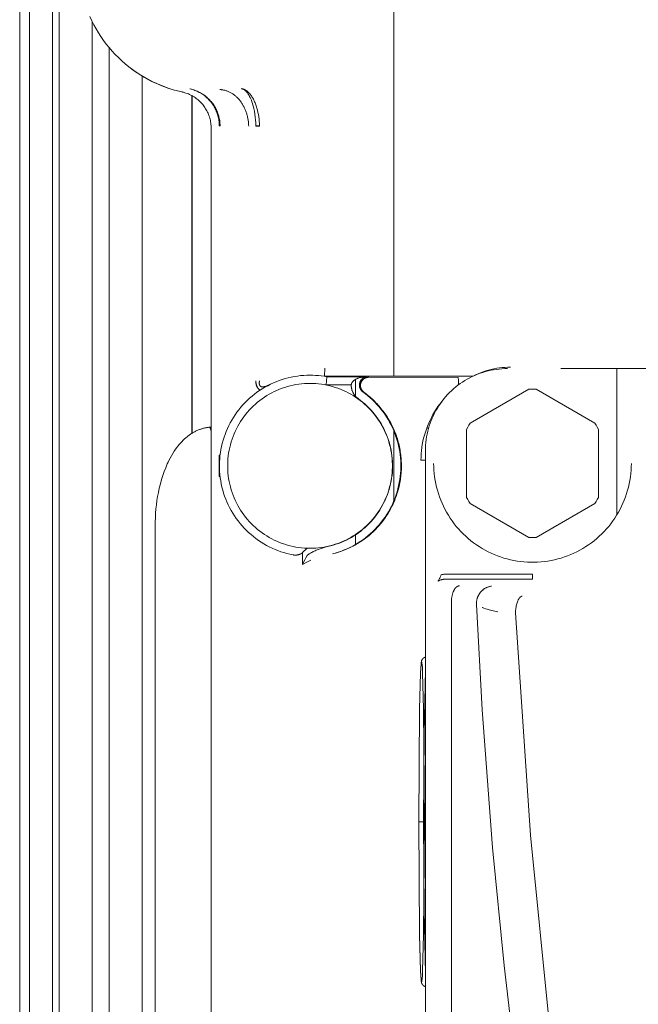
# Model space of a CAD drawing. Units: millimetres. Extents: x -1719 to 3370, y 1786 to 7486.
# Drawn here: x 1229 to 1266, y 5008 to 5068 of the extents above; entities that cross this region are included whole.
import ezdxf

# ---------------------------------------------------------------- set-up
doc = ezdxf.new("R2010")
doc.units = ezdxf.units.MM
doc.layers.add('Make2D$Visible$Curves$0', color=7, linetype='Continuous', lineweight=0, true_color=0xe6e6e6)

msp = doc.modelspace()

# ---------------------------------------------------------------- linework, layer by layer
at = {"layer": 'Make2D$Visible$Curves$0', "color": 126, "true_color": 0x008060}
for points in [[(1228.75, 4940.54), (1228.75, 5168.04)], [(1229.346, 4940.54), (1229.346, 5168.04)], [(1230.75, 4940.54), (1230.75, 5168.04)], [(1231.146, 4940.54), (1231.146, 5168.04)], [(1251.46, 5098.987), (1251.46, 5046.221)], [(1233.146, 5067.754), (1233.146, 4940.54)], [(1234.181, 4940.54), (1234.181, 5066.16)], [(1236.181, 5064.442), (1236.181, 4940.54)], [(1239.198, 5063.626), (1239.198, 5063.626)], [(1239.198, 5042.76), (1239.198, 5063.25)], [(1239.223, 5042.775), (1239.223, 5063.237)], [(1249.133, 5046.195), (1249.133, 5046.222)], [(1265, 5037.813), (1265, 5046.69)], [(1249.133, 5044.961), (1249.133, 5046.034)], [(1251.46, 5043.008), (1251.46, 5038.579)], [(1249.133, 5036.017), (1249.133, 5036.62)]]:
    msp.add_lwpolyline(points, dxfattribs=at)
at = {"layer": 'Make2D$Visible$Curves$0'}
for points in [[(1238.609, 5063.47), (1238.339, 5063.535), (1238.071, 5063.608), (1237.806, 5063.691), (1237.543, 5063.783), (1237.285, 5063.884), (1237.03, 5063.995), (1236.778, 5064.113), (1236.531, 5064.241), (1236.289, 5064.377), (1236.052, 5064.521), (1235.819, 5064.674), (1235.593, 5064.834), (1235.371, 5065.002), (1235.156, 5065.178), (1234.947, 5065.361), (1234.745, 5065.552), (1234.549, 5065.749), (1234.36, 5065.953), (1234.179, 5066.163), (1234.005, 5066.38), (1233.838, 5066.602), (1233.68, 5066.83), (1233.529, 5067.064), (1233.386, 5067.302), (1233.252, 5067.546), (1233.127, 5067.794), (1233.01, 5068.046)], [(1238.592, 5063.474), (1238.331, 5063.537), (1238.072, 5063.609), (1237.815, 5063.689), (1237.561, 5063.778), (1237.311, 5063.875), (1237.063, 5063.98), (1236.82, 5064.094), (1236.58, 5064.216), (1236.344, 5064.346), (1236.113, 5064.484), (1235.887, 5064.629), (1235.666, 5064.782), (1235.45, 5064.942)], [(1239.098, 5063.651), (1239.081, 5063.655)], [(1239.081, 5063.655), (1239.099, 5063.651)], [(1239.841, 5063.335), (1239.779, 5063.375), (1239.715, 5063.412), (1239.65, 5063.448), (1239.585, 5063.481), (1239.518, 5063.512), (1239.45, 5063.541), (1239.381, 5063.567), (1239.311, 5063.592), (1239.24, 5063.614), (1239.169, 5063.634), (1239.098, 5063.651)], [(1239.099, 5063.651), (1239.172, 5063.633), (1239.245, 5063.613), (1239.317, 5063.591), (1239.388, 5063.567), (1239.458, 5063.54), (1239.528, 5063.512), (1239.596, 5063.48), (1239.663, 5063.447), (1239.73, 5063.412), (1239.795, 5063.374), (1239.859, 5063.335)], [(1240.894, 5063.615), (1240.932, 5063.614), (1240.971, 5063.611), (1241.01, 5063.607), (1241.05, 5063.602), (1241.09, 5063.596), (1241.13, 5063.588), (1241.17, 5063.58), (1241.21, 5063.57), (1241.25, 5063.559), (1241.291, 5063.546), (1241.331, 5063.533), (1241.372, 5063.518), (1241.412, 5063.501), (1241.453, 5063.484), (1241.493, 5063.465), (1241.533, 5063.445), (1241.573, 5063.423), (1241.613, 5063.4), (1241.652, 5063.376), (1241.691, 5063.35), (1241.73, 5063.323), (1241.769, 5063.295), (1241.807, 5063.266), (1241.844, 5063.235), (1241.881, 5063.203), (1241.918, 5063.169), (1241.954, 5063.135), (1241.989, 5063.099), (1242.024, 5063.063), (1242.058, 5063.025), (1242.091, 5062.986), (1242.123, 5062.946), (1242.155, 5062.904), (1242.186, 5062.862), (1242.216, 5062.819), (1242.245, 5062.776), (1242.273, 5062.731), (1242.3, 5062.685), (1242.326, 5062.639), (1242.352, 5062.592), (1242.376, 5062.545), (1242.399, 5062.497), (1242.422, 5062.448), (1242.443, 5062.399), (1242.463, 5062.349), (1242.482, 5062.299), (1242.5, 5062.249), (1242.517, 5062.198), (1242.533, 5062.147), (1242.548, 5062.096), (1242.562, 5062.045), (1242.575, 5061.994), (1242.587, 5061.943), (1242.598, 5061.891), (1242.608, 5061.84), (1242.616, 5061.789), (1242.624, 5061.738), (1242.631, 5061.687), (1242.637, 5061.637), (1242.642, 5061.587), (1242.646, 5061.537), (1242.649, 5061.487), (1242.652, 5061.389)], [(1242.209, 5063.671), (1242.21, 5063.671)], [(1242.21, 5063.671), (1242.226, 5063.669), (1242.242, 5063.667), (1242.259, 5063.664), (1242.275, 5063.661), (1242.292, 5063.657), (1242.308, 5063.652), (1242.325, 5063.647), (1242.341, 5063.642), (1242.357, 5063.636), (1242.374, 5063.629), (1242.39, 5063.622), (1242.407, 5063.615), (1242.423, 5063.607), (1242.439, 5063.598), (1242.456, 5063.589), (1242.472, 5063.579), (1242.488, 5063.569), (1242.504, 5063.558), (1242.52, 5063.547), (1242.537, 5063.535), (1242.553, 5063.522), (1242.569, 5063.51), (1242.585, 5063.496), (1242.601, 5063.482), (1242.616, 5063.468), (1242.632, 5063.453), (1242.648, 5063.437), (1242.663, 5063.422), (1242.679, 5063.405), (1242.694, 5063.388), (1242.725, 5063.353)], [(1242.773, 5063.061), (1242.742, 5063.129), (1242.71, 5063.194), (1242.694, 5063.224), (1242.677, 5063.254), (1242.661, 5063.283), (1242.644, 5063.311), (1242.627, 5063.338), (1242.61, 5063.363), (1242.593, 5063.388), (1242.575, 5063.412), (1242.558, 5063.435), (1242.54, 5063.457), (1242.522, 5063.478), (1242.504, 5063.498), (1242.486, 5063.516), (1242.468, 5063.534), (1242.45, 5063.551), (1242.441, 5063.559), (1242.432, 5063.566), (1242.423, 5063.574), (1242.413, 5063.581), (1242.404, 5063.588), (1242.395, 5063.595), (1242.386, 5063.601), (1242.377, 5063.607), (1242.367, 5063.613), (1242.358, 5063.619), (1242.349, 5063.624), (1242.34, 5063.629), (1242.33, 5063.634), (1242.321, 5063.638), (1242.312, 5063.642), (1242.302, 5063.646), (1242.293, 5063.65), (1242.284, 5063.653), (1242.275, 5063.656), (1242.265, 5063.659), (1242.256, 5063.662), (1242.247, 5063.664), (1242.237, 5063.666), (1242.228, 5063.668), (1242.219, 5063.669), (1242.21, 5063.671)], [(1238.62, 5063.468), (1238.609, 5063.47)], [(1240.375, 5061.273), (1240.374, 5061.351), (1240.37, 5061.428), (1240.363, 5061.506), (1240.353, 5061.583), (1240.341, 5061.66), (1240.327, 5061.736), (1240.309, 5061.812), (1240.289, 5061.887), (1240.267, 5061.962), (1240.242, 5062.035), (1240.214, 5062.108), (1240.184, 5062.18), (1240.151, 5062.251), (1240.116, 5062.32), (1240.079, 5062.388), (1240.039, 5062.455), (1239.997, 5062.521), (1239.953, 5062.585), (1239.906, 5062.647), (1239.858, 5062.708), (1239.807, 5062.767), (1239.754, 5062.824), (1239.7, 5062.88), (1239.643, 5062.933), (1239.585, 5062.985), (1239.525, 5063.034), (1239.463, 5063.082), (1239.4, 5063.127), (1239.335, 5063.17), (1239.268, 5063.21), (1239.201, 5063.249), (1239.132, 5063.285), (1239.062, 5063.319), (1238.99, 5063.35), (1238.918, 5063.378), (1238.845, 5063.405), (1238.771, 5063.428), (1238.696, 5063.449), (1238.62, 5063.468)], [(1240.388, 5062.827), (1240.341, 5062.885), (1240.293, 5062.943), (1240.242, 5062.998), (1240.19, 5063.052), (1240.136, 5063.104), (1240.08, 5063.154), (1240.023, 5063.202), (1239.964, 5063.249), (1239.903, 5063.293), (1239.841, 5063.335)], [(1239.859, 5063.335), (1239.922, 5063.292), (1239.984, 5063.248), (1240.044, 5063.202), (1240.103, 5063.153), (1240.16, 5063.103), (1240.216, 5063.051), (1240.27, 5062.997), (1240.322, 5062.942), (1240.372, 5062.884), (1240.421, 5062.826)], [(1242.725, 5063.353), (1242.756, 5063.314), (1242.787, 5063.273), (1242.818, 5063.23), (1242.848, 5063.184), (1242.877, 5063.137), (1242.906, 5063.088), (1242.934, 5063.037), (1242.962, 5062.983), (1242.988, 5062.928), (1243.014, 5062.871), (1243.039, 5062.812), (1243.064, 5062.752), (1243.087, 5062.689), (1243.109, 5062.625), (1243.13, 5062.56), (1243.15, 5062.492)], [(1242.963, 5062.469), (1242.939, 5062.57), (1242.912, 5062.67), (1242.882, 5062.769), (1242.848, 5062.868), (1242.812, 5062.965), (1242.773, 5063.061)], [(1240.739, 5062.172), (1240.714, 5062.242), (1240.686, 5062.312), (1240.657, 5062.38), (1240.625, 5062.447), (1240.59, 5062.514), (1240.554, 5062.579), (1240.516, 5062.643), (1240.475, 5062.705), (1240.433, 5062.767), (1240.388, 5062.827)], [(1240.421, 5062.826), (1240.467, 5062.766), (1240.51, 5062.705), (1240.552, 5062.642), (1240.592, 5062.578), (1240.629, 5062.513), (1240.665, 5062.447), (1240.698, 5062.379), (1240.729, 5062.311), (1240.757, 5062.241), (1240.784, 5062.17)], [(1243.085, 5061.419), (1243.08, 5061.595), (1243.069, 5061.771), (1243.052, 5061.947), (1243.028, 5062.122), (1242.999, 5062.296), (1242.963, 5062.469)], [(1243.15, 5062.492), (1243.185, 5062.361), (1243.216, 5062.229), (1243.243, 5062.096), (1243.265, 5061.963), (1243.283, 5061.828), (1243.297, 5061.693), (1243.306, 5061.558), (1243.311, 5061.422)], [(1240.862, 5061.434), (1240.86, 5061.509), (1240.857, 5061.584), (1240.85, 5061.659), (1240.842, 5061.734), (1240.831, 5061.808), (1240.817, 5061.882), (1240.801, 5061.955), (1240.783, 5062.028), (1240.762, 5062.101), (1240.739, 5062.172)], [(1240.784, 5062.17), (1240.808, 5062.099), (1240.829, 5062.027), (1240.848, 5061.954), (1240.865, 5061.881), (1240.879, 5061.807), (1240.891, 5061.732), (1240.9, 5061.657), (1240.907, 5061.582), (1240.911, 5061.507), (1240.912, 5061.432)], [(1240.375, 5061.273), (1240.375, 4929.287)], [(1240.862, 5061.422), (1240.862, 5061.434)], [(1240.862, 5061.422), (1240.865, 5061.424), (1240.892, 5061.424), (1240.898, 5061.424), (1240.913, 5061.422)], [(1240.912, 5061.432), (1240.913, 5061.422)], [(1243.311, 5061.422), (1243.085, 5061.419)], [(1243.085, 5061.389), (1243.085, 5061.419)], [(1243.311, 5061.389), (1243.085, 5061.389)], [(1243.311, 5061.422), (1243.311, 5061.389)], [(1258.543, 5046.776), (1258.375, 5046.773), (1258.207, 5046.765), (1258.039, 5046.75), (1257.872, 5046.731), (1257.706, 5046.705), (1257.54, 5046.674), (1257.376, 5046.638), (1257.213, 5046.596), (1257.051, 5046.548), (1256.891, 5046.495), (1256.733, 5046.437), (1256.577, 5046.373), (1256.424, 5046.305), (1256.273, 5046.231)], [(1245.347, 5035.387), (1245.159, 5035.426), (1244.974, 5035.472), (1244.79, 5035.524), (1244.608, 5035.582), (1244.428, 5035.646), (1244.251, 5035.717), (1244.076, 5035.794), (1243.903, 5035.877), (1243.734, 5035.966), (1243.568, 5036.06), (1243.406, 5036.161), (1243.247, 5036.267), (1243.091, 5036.378), (1242.94, 5036.495), (1242.793, 5036.617), (1242.65, 5036.744), (1242.512, 5036.876), (1242.378, 5037.012), (1242.249, 5037.153), (1242.125, 5037.299), (1242.007, 5037.449), (1241.893, 5037.602), (1241.785, 5037.76), (1241.683, 5037.921), (1241.586, 5038.086), (1241.495, 5038.254), (1241.41, 5038.425), (1241.33, 5038.599), (1241.257, 5038.776), (1241.19, 5038.955), (1241.13, 5039.136), (1241.075, 5039.319), (1241.028, 5039.504), (1240.986, 5039.691), (1240.951, 5039.879), (1240.923, 5040.068), (1240.901, 5040.257), (1240.886, 5040.448), (1240.877, 5040.639), (1240.875, 5040.83), (1240.88, 5041.021), (1240.891, 5041.212), (1240.909, 5041.402), (1240.934, 5041.591), (1240.965, 5041.78), (1241.002, 5041.967), (1241.047, 5042.153), (1241.097, 5042.338), (1241.154, 5042.52), (1241.217, 5042.7), (1241.287, 5042.878), (1241.362, 5043.054), (1241.444, 5043.227), (1241.532, 5043.396), (1241.625, 5043.563), (1241.724, 5043.726), (1241.829, 5043.886), (1241.939, 5044.042), (1242.055, 5044.194), (1242.176, 5044.342), (1242.302, 5044.486), (1242.433, 5044.625), (1242.568, 5044.76), (1242.708, 5044.89), (1242.853, 5045.015), (1243.002, 5045.135), (1243.155, 5045.249), (1243.312, 5045.358), (1243.472, 5045.462), (1243.636, 5045.56), (1243.804, 5045.652), (1243.974, 5045.739), (1244.148, 5045.819), (1244.324, 5045.893), (1244.502, 5045.962), (1244.683, 5046.024), (1244.866, 5046.079), (1245.05, 5046.128), (1245.237, 5046.171), (1245.424, 5046.208), (1245.613, 5046.237), (1245.803, 5046.261), (1245.993, 5046.277), (1246.184, 5046.287), (1246.375, 5046.29)], [(1246.375, 5046.29), (1246.546, 5046.288), (1246.717, 5046.28), (1246.887, 5046.266), (1247.057, 5046.248), (1247.226, 5046.224), (1247.394, 5046.195)], [(1247.244, 5046.221), (1247.282, 5046.721)], [(1256.254, 5046.221), (1247.244, 5046.221)], [(1247.347, 5045.695), (1247.395, 5046.195)], [(1247.395, 5046.195), (1249.791, 5046.195)], [(1249.315, 5046.115), (1249.366, 5046.131), (1249.418, 5046.145), (1249.471, 5046.158), (1249.524, 5046.169), (1249.577, 5046.178), (1249.63, 5046.185), (1249.684, 5046.19), (1249.738, 5046.193), (1249.791, 5046.195)], [(1249.809, 5046.195), (1249.795, 5046.194), (1249.782, 5046.193), (1249.768, 5046.191), (1249.755, 5046.189), (1249.741, 5046.186), (1249.728, 5046.183), (1249.715, 5046.18), (1249.702, 5046.176), (1249.689, 5046.171), (1249.677, 5046.167), (1249.664, 5046.161), (1249.652, 5046.156), (1249.64, 5046.149), (1249.628, 5046.143), (1249.616, 5046.136), (1249.605, 5046.128)], [(1253.379, 5041.702), (1253.382, 5041.872), (1253.391, 5042.043), (1253.405, 5042.212), (1253.425, 5042.382), (1253.451, 5042.55), (1253.483, 5042.717), (1253.52, 5042.883), (1253.563, 5043.048), (1253.612, 5043.212), (1253.666, 5043.373), (1253.726, 5043.533), (1253.791, 5043.69), (1253.861, 5043.845), (1253.937, 5043.998), (1254.018, 5044.148), (1254.104, 5044.295), (1254.195, 5044.439), (1254.291, 5044.58), (1254.391, 5044.717), (1254.497, 5044.851), (1254.606, 5044.982), (1254.721, 5045.108), (1254.839, 5045.23), (1254.961, 5045.349), (1255.088, 5045.463), (1255.218, 5045.573), (1255.352, 5045.678), (1255.49, 5045.779), (1255.631, 5045.874), (1255.775, 5045.965), (1255.922, 5046.051), (1256.072, 5046.132), (1256.224, 5046.208), (1256.379, 5046.278), (1256.537, 5046.343), (1256.696, 5046.403), (1256.858, 5046.457), (1257.021, 5046.506), (1257.186, 5046.549), (1257.352, 5046.586), (1257.52, 5046.618), (1257.688, 5046.644), (1257.857, 5046.664), (1258.027, 5046.679), (1258.197, 5046.687), (1258.367, 5046.69)], [(1400.166, 5046.69), (1261.594, 5046.69)], [(1246.375, 5035.79), (1246.202, 5035.793), (1246.03, 5035.802), (1245.858, 5035.817), (1245.687, 5035.838), (1245.516, 5035.865), (1245.347, 5035.897), (1245.178, 5035.936), (1245.012, 5035.98), (1244.846, 5036.03), (1244.683, 5036.085), (1244.522, 5036.147), (1244.362, 5036.213), (1244.206, 5036.286), (1244.051, 5036.363), (1243.9, 5036.446), (1243.751, 5036.534), (1243.606, 5036.627), (1243.464, 5036.725), (1243.325, 5036.828), (1243.191, 5036.936), (1243.059, 5037.048), (1242.932, 5037.164), (1242.809, 5037.285), (1242.69, 5037.411), (1242.576, 5037.54), (1242.466, 5037.673), (1242.361, 5037.81), (1242.26, 5037.95), (1242.164, 5038.094), (1242.074, 5038.241), (1241.988, 5038.391), (1241.908, 5038.544), (1241.833, 5038.699), (1241.764, 5038.857), (1241.7, 5039.017), (1241.642, 5039.18), (1241.589, 5039.344), (1241.542, 5039.51), (1241.5, 5039.678), (1241.465, 5039.847), (1241.435, 5040.017), (1241.411, 5040.188), (1241.394, 5040.359), (1241.382, 5040.532), (1241.376, 5040.704), (1241.376, 5040.877), (1241.382, 5041.049), (1241.394, 5041.221), (1241.411, 5041.393), (1241.435, 5041.564), (1241.465, 5041.734), (1241.5, 5041.903), (1241.542, 5042.071), (1241.589, 5042.237), (1241.642, 5042.401), (1241.7, 5042.563), (1241.764, 5042.724), (1241.833, 5042.882), (1241.908, 5043.037), (1241.988, 5043.19), (1242.074, 5043.34), (1242.164, 5043.487), (1242.26, 5043.631), (1242.361, 5043.771), (1242.466, 5043.908), (1242.576, 5044.041), (1242.69, 5044.17), (1242.809, 5044.295), (1242.932, 5044.416), (1243.059, 5044.533), (1243.191, 5044.645), (1243.325, 5044.753), (1243.464, 5044.856), (1243.606, 5044.954), (1243.751, 5045.047), (1243.9, 5045.135), (1244.051, 5045.218), (1244.206, 5045.295), (1244.362, 5045.367), (1244.522, 5045.434), (1244.683, 5045.495), (1244.846, 5045.551), (1245.012, 5045.601), (1245.178, 5045.645), (1245.347, 5045.683), (1245.516, 5045.716), (1245.687, 5045.743), (1245.858, 5045.764), (1246.03, 5045.778), (1246.202, 5045.787), (1246.375, 5045.79)], [(1243.104, 5045.745), (1243.099, 5045.778), (1243.094, 5045.81), (1243.09, 5045.844), (1243.087, 5045.877), (1243.086, 5045.91), (1243.085, 5045.943)], [(1243.085, 5045.943), (1243.086, 5045.92), (1243.087, 5045.897), (1243.088, 5045.873), (1243.09, 5045.85), (1243.093, 5045.828), (1243.096, 5045.805), (1243.1, 5045.783), (1243.104, 5045.761), (1243.109, 5045.739), (1243.115, 5045.718), (1243.121, 5045.697), (1243.127, 5045.676), (1243.134, 5045.656), (1243.141, 5045.636), (1243.149, 5045.617), (1243.157, 5045.598), (1243.166, 5045.579), (1243.175, 5045.562), (1243.185, 5045.545), (1243.19, 5045.536), (1243.195, 5045.528), (1243.201, 5045.52), (1243.206, 5045.512), (1243.212, 5045.504), (1243.217, 5045.497), (1243.223, 5045.489), (1243.229, 5045.482), (1243.234, 5045.475), (1243.241, 5045.468), (1243.247, 5045.462), (1243.253, 5045.455), (1243.259, 5045.449), (1243.266, 5045.443), (1243.272, 5045.437), (1243.279, 5045.431), (1243.285, 5045.426), (1243.292, 5045.421), (1243.299, 5045.416), (1243.306, 5045.411), (1243.313, 5045.406), (1243.32, 5045.402), (1243.328, 5045.398), (1243.335, 5045.394), (1243.343, 5045.39), (1243.351, 5045.386)], [(1243.169, 5045.56), (1243.159, 5045.58), (1243.15, 5045.6), (1243.142, 5045.62), (1243.134, 5045.64), (1243.127, 5045.661), (1243.12, 5045.681), (1243.114, 5045.702), (1243.109, 5045.723), (1243.104, 5045.745)], [(1243.311, 5045.949), (1243.306, 5045.929), (1243.303, 5045.908), (1243.3, 5045.887), (1243.297, 5045.866), (1243.295, 5045.846), (1243.294, 5045.825), (1243.294, 5045.804)], [(1243.294, 5045.804), (1243.294, 5045.793), (1243.294, 5045.782), (1243.295, 5045.771), (1243.296, 5045.76), (1243.298, 5045.749), (1243.3, 5045.739), (1243.302, 5045.728), (1243.305, 5045.717)], [(1243.305, 5045.717), (1243.307, 5045.71), (1243.309, 5045.702), (1243.312, 5045.694), (1243.315, 5045.687), (1243.319, 5045.679)], [(1243.319, 5045.679), (1243.321, 5045.674), (1243.324, 5045.669), (1243.327, 5045.664), (1243.33, 5045.659), (1243.333, 5045.655), (1243.336, 5045.65), (1243.34, 5045.645), (1243.344, 5045.641), (1243.347, 5045.637), (1243.351, 5045.632), (1243.355, 5045.628), (1243.36, 5045.625)], [(1243.36, 5045.625), (1243.382, 5045.608)], [(1243.382, 5045.608), (1243.388, 5045.605), (1243.393, 5045.602), (1243.399, 5045.599), (1243.404, 5045.597), (1243.41, 5045.595), (1243.416, 5045.592), (1243.422, 5045.591), (1243.428, 5045.589), (1243.434, 5045.587), (1243.44, 5045.586), (1243.446, 5045.585)], [(1243.446, 5045.585), (1243.452, 5045.584)], [(1243.452, 5045.584), (1243.458, 5045.583), (1243.463, 5045.582), (1243.469, 5045.581), (1243.475, 5045.581), (1243.481, 5045.58), (1243.487, 5045.58), (1243.498, 5045.58), (1243.511, 5045.58), (1243.523, 5045.58), (1243.535, 5045.581), (1243.548, 5045.582), (1243.56, 5045.584), (1243.573, 5045.586), (1243.586, 5045.588), (1243.6, 5045.591), (1243.613, 5045.593), (1243.626, 5045.597), (1243.653, 5045.604), (1243.681, 5045.612), (1243.708, 5045.621), (1243.736, 5045.631), (1243.765, 5045.642), (1243.793, 5045.654), (1243.821, 5045.666), (1243.878, 5045.692)], [(1243.452, 5045.584), (1243.469, 5045.581)], [(1243.469, 5045.581), (1243.485, 5045.581), (1243.501, 5045.581), (1243.516, 5045.581), (1243.532, 5045.582), (1243.548, 5045.583), (1243.564, 5045.585), (1243.58, 5045.587), (1243.595, 5045.59), (1243.611, 5045.594), (1243.626, 5045.597), (1243.641, 5045.602)], [(1243.641, 5045.602), (1243.682, 5045.614), (1243.722, 5045.627), (1243.761, 5045.642), (1243.801, 5045.657), (1243.839, 5045.674), (1243.878, 5045.692)], [(1246.375, 5045.79), (1246.548, 5045.787), (1246.72, 5045.778), (1246.892, 5045.764), (1247.063, 5045.743), (1247.234, 5045.716), (1247.403, 5045.683), (1247.572, 5045.645), (1247.738, 5045.601), (1247.904, 5045.551), (1248.067, 5045.495), (1248.228, 5045.434), (1248.388, 5045.367), (1248.544, 5045.295), (1248.699, 5045.218), (1248.85, 5045.135), (1248.999, 5045.047), (1249.144, 5044.954), (1249.286, 5044.856), (1249.425, 5044.753), (1249.559, 5044.645), (1249.691, 5044.533), (1249.818, 5044.416), (1249.941, 5044.295), (1250.06, 5044.17), (1250.174, 5044.041), (1250.284, 5043.908), (1250.389, 5043.771), (1250.49, 5043.631), (1250.586, 5043.487), (1250.676, 5043.34), (1250.762, 5043.19), (1250.842, 5043.037), (1250.917, 5042.882), (1250.986, 5042.724), (1251.05, 5042.563), (1251.108, 5042.401), (1251.161, 5042.237), (1251.208, 5042.071), (1251.25, 5041.903), (1251.285, 5041.734), (1251.315, 5041.564), (1251.339, 5041.393), (1251.356, 5041.221), (1251.368, 5041.049), (1251.374, 5040.877), (1251.374, 5040.704), (1251.368, 5040.532), (1251.356, 5040.359), (1251.339, 5040.188), (1251.315, 5040.017), (1251.285, 5039.847), (1251.25, 5039.678), (1251.208, 5039.51), (1251.161, 5039.344), (1251.108, 5039.18), (1251.05, 5039.017), (1250.986, 5038.857), (1250.917, 5038.699), (1250.842, 5038.544), (1250.762, 5038.391), (1250.676, 5038.241), (1250.586, 5038.094), (1250.49, 5037.95), (1250.389, 5037.81), (1250.284, 5037.673), (1250.174, 5037.54), (1250.06, 5037.411), (1249.941, 5037.285), (1249.818, 5037.164), (1249.691, 5037.048), (1249.559, 5036.936), (1249.425, 5036.828), (1249.286, 5036.725), (1249.144, 5036.627), (1248.999, 5036.534), (1248.85, 5036.446), (1248.699, 5036.363), (1248.544, 5036.286), (1248.388, 5036.213), (1248.228, 5036.147), (1248.067, 5036.085), (1247.904, 5036.03), (1247.738, 5035.98), (1247.572, 5035.936), (1247.403, 5035.897), (1247.234, 5035.865), (1247.063, 5035.838), (1246.892, 5035.817), (1246.72, 5035.802), (1246.548, 5035.793), (1246.375, 5035.79)], [(1248.876, 5045.695), (1247.347, 5045.695)], [(1248.876, 5045.695), (1248.877, 5045.705), (1248.878, 5045.715), (1248.879, 5045.725), (1248.881, 5045.734), (1248.883, 5045.744), (1248.885, 5045.754), (1248.887, 5045.763), (1248.89, 5045.773), (1248.894, 5045.782), (1248.897, 5045.791), (1248.901, 5045.8), (1248.905, 5045.809), (1248.909, 5045.818), (1248.914, 5045.827)], [(1249.295, 5044.865), (1249.267, 5044.886), (1249.24, 5044.908), (1249.214, 5044.93), (1249.189, 5044.954), (1249.164, 5044.978), (1249.141, 5045.003), (1249.118, 5045.029), (1249.096, 5045.055), (1249.075, 5045.083), (1249.055, 5045.111), (1249.036, 5045.14), (1249.018, 5045.169), (1249.001, 5045.199), (1248.985, 5045.229), (1248.97, 5045.26), (1248.956, 5045.292), (1248.943, 5045.324), (1248.931, 5045.356), (1248.92, 5045.389), (1248.911, 5045.422), (1248.903, 5045.456), (1248.895, 5045.489), (1248.889, 5045.523), (1248.884, 5045.557), (1248.881, 5045.592), (1248.878, 5045.626), (1248.877, 5045.661), (1248.876, 5045.695)], [(1248.914, 5045.827), (1248.923, 5045.842), (1248.933, 5045.857), (1248.943, 5045.871), (1248.954, 5045.886), (1248.965, 5045.899), (1248.977, 5045.913), (1248.989, 5045.926), (1249.001, 5045.938), (1249.014, 5045.95), (1249.028, 5045.962), (1249.041, 5045.973), (1249.055, 5045.984), (1249.07, 5045.994), (1249.085, 5046.004), (1249.1, 5046.013)], [(1249.1, 5046.013), (1249.129, 5046.031), (1249.159, 5046.047), (1249.189, 5046.063), (1249.22, 5046.077), (1249.251, 5046.091), (1249.283, 5046.103), (1249.315, 5046.115)], [(1249.419, 5045.898), (1249.411, 5045.88), (1249.405, 5045.861), (1249.399, 5045.843), (1249.394, 5045.823), (1249.389, 5045.804), (1249.385, 5045.785), (1249.382, 5045.766), (1249.379, 5045.746), (1249.377, 5045.726), (1249.376, 5045.707), (1249.375, 5045.687)], [(1249.375, 5045.687), (1249.375, 5045.67), (1249.376, 5045.652), (1249.377, 5045.635), (1249.379, 5045.618), (1249.382, 5045.601), (1249.385, 5045.584), (1249.388, 5045.567), (1249.392, 5045.55), (1249.397, 5045.534), (1249.403, 5045.517), (1249.409, 5045.501), (1249.415, 5045.485), (1249.422, 5045.469), (1249.43, 5045.454), (1249.438, 5045.438), (1249.446, 5045.423), (1249.455, 5045.409), (1249.465, 5045.394), (1249.475, 5045.38), (1249.486, 5045.367), (1249.497, 5045.353), (1249.508, 5045.34), (1249.52, 5045.328), (1249.532, 5045.316), (1249.545, 5045.304), (1249.558, 5045.293), (1249.572, 5045.282), (1249.586, 5045.272)], [(1249.545, 5046.082), (1249.533, 5046.07), (1249.521, 5046.057), (1249.509, 5046.044), (1249.498, 5046.031), (1249.487, 5046.018), (1249.477, 5046.004), (1249.467, 5045.99), (1249.458, 5045.975), (1249.449, 5045.96), (1249.441, 5045.945), (1249.433, 5045.93), (1249.425, 5045.914), (1249.419, 5045.898)], [(1249.64, 5045.26), (1249.627, 5045.27), (1249.613, 5045.281), (1249.6, 5045.293), (1249.587, 5045.305), (1249.575, 5045.317), (1249.563, 5045.33), (1249.552, 5045.343), (1249.541, 5045.357), (1249.531, 5045.37), (1249.521, 5045.385), (1249.511, 5045.399), (1249.502, 5045.414), (1249.494, 5045.43), (1249.486, 5045.445), (1249.479, 5045.461), (1249.472, 5045.477), (1249.466, 5045.493), (1249.46, 5045.51), (1249.455, 5045.526), (1249.451, 5045.543), (1249.447, 5045.56), (1249.444, 5045.577), (1249.441, 5045.594), (1249.439, 5045.612), (1249.438, 5045.629), (1249.437, 5045.647), (1249.436, 5045.664), (1249.437, 5045.681), (1249.438, 5045.699), (1249.439, 5045.716), (1249.441, 5045.733), (1249.444, 5045.75), (1249.448, 5045.768), (1249.451, 5045.785), (1249.456, 5045.801), (1249.461, 5045.818), (1249.467, 5045.834), (1249.473, 5045.851), (1249.48, 5045.867), (1249.487, 5045.882), (1249.495, 5045.898), (1249.504, 5045.913), (1249.513, 5045.928), (1249.522, 5045.943), (1249.532, 5045.957), (1249.543, 5045.971), (1249.553, 5045.984), (1249.565, 5045.997), (1249.577, 5046.01), (1249.589, 5046.023), (1249.602, 5046.034), (1249.615, 5046.046), (1249.628, 5046.057), (1249.642, 5046.067), (1249.657, 5046.077), (1249.671, 5046.087), (1249.686, 5046.096), (1249.701, 5046.104), (1249.717, 5046.112), (1249.733, 5046.119), (1249.749, 5046.126), (1249.765, 5046.133), (1249.781, 5046.138), (1249.798, 5046.143), (1249.815, 5046.148), (1249.832, 5046.152), (1249.849, 5046.155), (1249.866, 5046.158), (1249.883, 5046.16), (1249.9, 5046.162), (1249.918, 5046.163), (1249.935, 5046.163)], [(1249.605, 5046.128), (1249.579, 5046.11), (1249.545, 5046.082)], [(1249.935, 5046.163), (1255.36, 5046.152)], [(1255.36, 5046.152), (1255.36, 5046.151), (1255.36, 5046.151), (1255.36, 5046.151), (1255.36, 5046.151), (1255.361, 5046.151), (1255.361, 5046.151), (1255.361, 5046.151), (1255.361, 5046.151), (1255.361, 5046.151), (1255.361, 5046.15), (1255.362, 5046.15), (1255.362, 5046.15), (1255.362, 5046.15), (1255.362, 5046.15), (1255.362, 5046.149), (1255.362, 5046.149), (1255.363, 5046.149), (1255.363, 5046.149), (1255.363, 5046.148), (1255.363, 5046.148), (1255.363, 5046.148), (1255.364, 5046.147), (1255.364, 5046.147), (1255.364, 5046.146), (1255.365, 5046.145), (1255.365, 5046.144), (1255.365, 5046.143), (1255.366, 5046.142), (1255.366, 5046.141), (1255.367, 5046.139), (1255.368, 5046.136), (1255.368, 5046.133), (1255.37, 5046.127), (1255.371, 5046.119), (1255.373, 5046.111), (1255.374, 5046.101), (1255.377, 5046.079), (1255.38, 5046.053), (1255.382, 5046.024), (1255.387, 5045.955), (1255.39, 5045.876), (1255.393, 5045.709)], [(1243.264, 5045.44), (1243.254, 5045.45), (1243.244, 5045.459), (1243.234, 5045.469), (1243.224, 5045.48), (1243.215, 5045.49), (1243.207, 5045.501), (1243.198, 5045.513), (1243.19, 5045.524), (1243.183, 5045.536), (1243.176, 5045.548), (1243.169, 5045.56)], [(1243.35, 5045.387), (1243.34, 5045.391), (1243.33, 5045.396), (1243.32, 5045.402), (1243.31, 5045.407), (1243.3, 5045.413), (1243.291, 5045.42), (1243.282, 5045.426), (1243.273, 5045.433), (1243.264, 5045.44)], [(1249.586, 5045.272), (1249.738, 5045.159), (1249.886, 5045.04), (1250.03, 5044.917), (1250.17, 5044.789), (1250.305, 5044.656), (1250.436, 5044.518), (1250.562, 5044.377), (1250.683, 5044.23), (1250.799, 5044.08), (1250.909, 5043.926), (1251.014, 5043.768), (1251.114, 5043.607), (1251.208, 5043.442), (1251.296, 5043.274), (1251.379, 5043.104), (1251.456, 5042.93), (1251.526, 5042.754), (1251.591, 5042.576), (1251.649, 5042.395), (1251.701, 5042.213), (1251.747, 5042.029), (1251.786, 5041.843), (1251.819, 5041.656), (1251.846, 5041.469), (1251.866, 5041.28), (1251.88, 5041.091), (1251.887, 5040.901), (1251.887, 5040.712), (1251.881, 5040.522), (1251.869, 5040.333), (1251.85, 5040.144), (1251.824, 5039.956), (1251.792, 5039.769), (1251.754, 5039.583), (1251.709, 5039.399), (1251.658, 5039.216), (1251.601, 5039.036), (1251.538, 5038.857), (1251.468, 5038.68), (1251.392, 5038.507), (1251.311, 5038.335), (1251.224, 5038.167), (1251.13, 5038.002), (1251.032, 5037.84), (1250.927, 5037.681), (1250.818, 5037.527), (1250.703, 5037.376), (1250.583, 5037.229), (1250.458, 5037.086), (1250.328, 5036.948), (1250.193, 5036.814), (1250.054, 5036.685), (1249.911, 5036.561), (1249.763, 5036.442), (1249.612, 5036.328), (1249.456, 5036.219), (1249.297, 5036.116), (1249.135, 5036.018), (1248.969, 5035.926), (1248.8, 5035.84), (1248.628, 5035.759), (1248.454, 5035.685), (1248.277, 5035.616), (1248.098, 5035.554), (1247.917, 5035.498), (1247.734, 5035.448)], [(1247.734, 5035.448), (1247.907, 5035.492), (1248.079, 5035.543), (1248.252, 5035.6), (1248.423, 5035.664), (1248.594, 5035.734), (1248.763, 5035.809), (1248.931, 5035.891), (1249.096, 5035.979), (1249.26, 5036.074), (1249.421, 5036.174), (1249.579, 5036.28), (1249.735, 5036.392), (1249.811, 5036.45), (1249.886, 5036.51), (1249.961, 5036.571), (1250.035, 5036.634), (1250.108, 5036.698), (1250.179, 5036.764), (1250.25, 5036.831), (1250.319, 5036.899), (1250.388, 5036.969), (1250.455, 5037.04), (1250.521, 5037.113), (1250.586, 5037.187), (1250.649, 5037.263), (1250.712, 5037.339), (1250.772, 5037.417), (1250.832, 5037.496), (1250.89, 5037.576), (1250.947, 5037.657), (1251.003, 5037.74), (1251.057, 5037.823), (1251.109, 5037.908), (1251.16, 5037.993), (1251.21, 5038.079), (1251.258, 5038.167), (1251.305, 5038.255), (1251.35, 5038.344), (1251.394, 5038.434), (1251.436, 5038.524), (1251.476, 5038.615), (1251.515, 5038.707), (1251.552, 5038.8), (1251.587, 5038.893), (1251.621, 5038.987), (1251.653, 5039.082), (1251.683, 5039.177), (1251.712, 5039.272), (1251.738, 5039.368), (1251.763, 5039.465), (1251.786, 5039.562), (1251.808, 5039.659), (1251.827, 5039.756), (1251.845, 5039.854), (1251.861, 5039.953), (1251.875, 5040.051), (1251.887, 5040.15), (1251.897, 5040.25), (1251.906, 5040.349), (1251.913, 5040.449), (1251.918, 5040.549), (1251.921, 5040.648), (1251.923, 5040.748), (1251.922, 5040.849), (1251.92, 5040.949), (1251.916, 5041.049), (1251.911, 5041.149), (1251.903, 5041.248), (1251.894, 5041.348), (1251.883, 5041.448), (1251.871, 5041.547), (1251.856, 5041.646), (1251.84, 5041.745), (1251.822, 5041.843), (1251.802, 5041.942), (1251.78, 5042.039), (1251.757, 5042.137), (1251.732, 5042.234), (1251.705, 5042.33), (1251.677, 5042.426), (1251.647, 5042.521), (1251.615, 5042.615), (1251.581, 5042.709), (1251.545, 5042.803), (1251.508, 5042.895), (1251.469, 5042.987), (1251.429, 5043.078), (1251.387, 5043.168), (1251.343, 5043.257), (1251.298, 5043.346), (1251.251, 5043.433), (1251.202, 5043.52), (1251.153, 5043.605), (1251.101, 5043.69), (1251.048, 5043.773), (1250.994, 5043.856), (1250.938, 5043.938), (1250.881, 5044.018), (1250.823, 5044.098), (1250.763, 5044.176), (1250.702, 5044.253), (1250.639, 5044.329), (1250.575, 5044.404), (1250.51, 5044.478), (1250.444, 5044.55), (1250.377, 5044.621), (1250.308, 5044.691), (1250.238, 5044.76), (1250.167, 5044.827), (1250.095, 5044.893), (1250.022, 5044.958), (1249.948, 5045.021), (1249.872, 5045.083), (1249.796, 5045.143), (1249.719, 5045.202), (1249.64, 5045.26)], [(1256.094, 5043.373), (1259.665, 5045.435)], [(1259.665, 5045.435), (1259.772, 5045.439), (1259.879, 5045.44)], [(1259.879, 5045.44), (1259.987, 5045.439), (1260.094, 5045.435)], [(1260.094, 5045.435), (1263.665, 5043.373)], [(1247.611, 5035.932), (1247.777, 5035.977), (1247.942, 5036.029), (1248.105, 5036.085), (1248.265, 5036.148), (1248.424, 5036.215), (1248.58, 5036.289), (1248.734, 5036.367), (1248.885, 5036.451), (1249.032, 5036.54), (1249.177, 5036.634), (1249.318, 5036.733), (1249.456, 5036.836), (1249.59, 5036.945), (1249.721, 5037.057), (1249.847, 5037.175), (1249.97, 5037.296), (1250.088, 5037.422), (1250.201, 5037.552), (1250.31, 5037.685), (1250.415, 5037.822), (1250.515, 5037.963), (1250.609, 5038.107), (1250.699, 5038.255), (1250.784, 5038.405), (1250.863, 5038.558), (1250.938, 5038.714), (1251.006, 5038.872), (1251.07, 5039.032), (1251.127, 5039.195), (1251.179, 5039.359), (1251.226, 5039.525), (1251.266, 5039.693), (1251.301, 5039.862), (1251.33, 5040.032), (1251.353, 5040.203), (1251.371, 5040.374), (1251.382, 5040.546), (1251.387, 5040.719), (1251.387, 5040.891), (1251.38, 5041.064), (1251.368, 5041.236), (1251.35, 5041.407), (1251.326, 5041.578), (1251.296, 5041.748), (1251.26, 5041.916), (1251.218, 5042.084), (1251.171, 5042.25), (1251.118, 5042.414), (1251.059, 5042.576), (1250.995, 5042.736), (1250.925, 5042.894), (1250.85, 5043.049), (1250.77, 5043.202), (1250.684, 5043.351), (1250.594, 5043.498), (1250.498, 5043.642), (1250.397, 5043.782), (1250.292, 5043.918), (1250.182, 5044.051), (1250.068, 5044.18), (1249.949, 5044.305), (1249.826, 5044.426), (1249.699, 5044.543), (1249.568, 5044.655), (1249.433, 5044.763), (1249.295, 5044.865)], [(1253.108, 5041.136), (1253.112, 5041.328), (1253.122, 5041.52), (1253.139, 5041.712), (1253.162, 5041.903), (1253.192, 5042.093), (1253.228, 5042.282), (1253.271, 5042.469), (1253.32, 5042.655), (1253.375, 5042.839), (1253.436, 5043.022), (1253.504, 5043.202), (1253.578, 5043.379), (1253.658, 5043.555), (1253.743, 5043.727), (1253.835, 5043.896), (1253.932, 5044.062), (1254.035, 5044.225), (1254.143, 5044.384), (1254.256, 5044.539), (1254.375, 5044.69)], [(1255.879, 5043.001), (1255.947, 5043.128), (1256.019, 5043.252), (1256.094, 5043.373)], [(1263.665, 5043.373), (1263.74, 5043.252), (1263.812, 5043.128), (1263.879, 5043.001)], [(1238.934, 5042.573), (1238.976, 5042.606), (1239.018, 5042.638), (1239.061, 5042.669), (1239.104, 5042.699), (1239.147, 5042.729), (1239.191, 5042.757), (1239.236, 5042.784), (1239.281, 5042.811), (1239.327, 5042.836), (1239.373, 5042.861), (1239.419, 5042.885), (1239.466, 5042.908), (1239.513, 5042.929), (1239.561, 5042.95), (1239.609, 5042.97), (1239.657, 5042.989), (1239.698, 5043.004), (1239.739, 5043.018), (1239.78, 5043.031), (1239.821, 5043.044), (1239.862, 5043.056), (1239.904, 5043.067), (1239.946, 5043.078), (1239.987, 5043.087), (1240.029, 5043.096), (1240.071, 5043.104), (1240.114, 5043.111), (1240.156, 5043.118), (1240.199, 5043.123), (1240.241, 5043.128), (1240.284, 5043.132), (1240.327, 5043.135)], [(1240.271, 5043.126), (1240.28, 5043.129), (1240.29, 5043.131), (1240.299, 5043.132), (1240.308, 5043.134), (1240.318, 5043.135), (1240.327, 5043.135)], [(1240.375, 5042.924), (1240.362, 5042.963), (1240.356, 5042.98), (1240.349, 5042.997), (1240.343, 5043.013), (1240.336, 5043.028), (1240.33, 5043.042), (1240.324, 5043.055), (1240.317, 5043.068), (1240.314, 5043.073), (1240.311, 5043.079), (1240.307, 5043.084), (1240.304, 5043.089), (1240.301, 5043.094), (1240.297, 5043.099), (1240.294, 5043.103), (1240.291, 5043.107), (1240.288, 5043.111), (1240.284, 5043.114), (1240.283, 5043.116), (1240.281, 5043.118), (1240.279, 5043.119), (1240.278, 5043.121), (1240.276, 5043.122), (1240.275, 5043.124), (1240.273, 5043.125), (1240.271, 5043.126)], [(1240.283, 5043.116), (1240.307, 5043.121), (1240.331, 5043.126), (1240.355, 5043.131), (1240.379, 5043.134)], [(1240.327, 5043.135), (1240.336, 5043.136), (1240.344, 5043.136), (1240.353, 5043.136), (1240.362, 5043.136), (1240.371, 5043.135), (1240.379, 5043.134)], [(1253.574, 5043.083), (1253.459, 5043.083)], [(1255.879, 5038.878), (1255.879, 5043.001)], [(1263.879, 5043.001), (1263.879, 5038.878)], [(1238.216, 5041.8), (1238.284, 5041.896), (1238.356, 5041.989), (1238.43, 5042.08), (1238.508, 5042.169), (1238.588, 5042.255), (1238.671, 5042.339), (1238.756, 5042.42), (1238.844, 5042.498), (1238.934, 5042.573)], [(1237.813, 5041.123), (1237.885, 5041.263), (1237.962, 5041.401), (1238.042, 5041.537), (1238.127, 5041.67), (1238.216, 5041.8)], [(1240.862, 5040.149), (1240.862, 5041.432)], [(1240.862, 5041.432), (1240.913, 5041.432)], [(1253.379, 5041.702), (1253.379, 4927.678)], [(1236.975, 5037.14), (1236.978, 5037.4), (1236.988, 5037.66), (1237.003, 5037.917), (1237.024, 5038.173), (1237.052, 5038.428), (1237.085, 5038.679), (1237.124, 5038.929), (1237.17, 5039.175), (1237.227, 5039.441), (1237.29, 5039.701), (1237.361, 5039.955), (1237.438, 5040.202), (1237.522, 5040.443), (1237.613, 5040.677), (1237.66, 5040.792), (1237.71, 5040.904), (1237.761, 5041.015), (1237.813, 5041.123)], [(1253.379, 5041.136), (1253.108, 5041.136)], [(1265.879, 5040.94), (1265.876, 5040.733), (1265.865, 5040.526), (1265.847, 5040.32), (1265.822, 5040.114), (1265.79, 5039.909), (1265.751, 5039.706), (1265.705, 5039.504), (1265.652, 5039.304), (1265.592, 5039.106), (1265.525, 5038.909), (1265.452, 5038.716), (1265.372, 5038.525), (1265.285, 5038.337), (1265.192, 5038.152), (1265.093, 5037.97), (1264.987, 5037.792), (1264.875, 5037.617), (1264.758, 5037.447), (1264.634, 5037.281), (1264.505, 5037.119), (1264.371, 5036.961), (1264.231, 5036.809), (1264.085, 5036.661), (1263.935, 5036.518), (1263.78, 5036.381), (1263.62, 5036.249), (1263.456, 5036.123), (1263.288, 5036.002), (1263.115, 5035.887), (1262.939, 5035.779), (1262.759, 5035.676), (1262.576, 5035.58), (1262.389, 5035.49), (1262.199, 5035.407), (1262.007, 5035.33), (1261.812, 5035.26), (1261.615, 5035.196), (1261.416, 5035.14), (1261.215, 5035.09), (1261.012, 5035.048), (1260.808, 5035.012), (1260.603, 5034.984), (1260.397, 5034.962), (1260.19, 5034.948), (1259.983, 5034.941), (1259.776, 5034.941), (1259.569, 5034.948), (1259.362, 5034.962), (1259.156, 5034.984), (1258.951, 5035.012), (1258.747, 5035.048), (1258.544, 5035.09), (1258.343, 5035.14), (1258.144, 5035.196), (1257.947, 5035.26), (1257.752, 5035.33), (1257.559, 5035.407), (1257.37, 5035.49), (1257.183, 5035.58), (1257, 5035.676), (1256.82, 5035.779), (1256.644, 5035.887), (1256.471, 5036.002), (1256.303, 5036.123), (1256.139, 5036.249), (1255.979, 5036.381), (1255.824, 5036.518), (1255.674, 5036.661), (1255.528, 5036.809), (1255.388, 5036.961), (1255.254, 5037.119), (1255.125, 5037.281), (1255.001, 5037.447), (1254.883, 5037.617), (1254.772, 5037.792), (1254.666, 5037.97), (1254.567, 5038.152), (1254.474, 5038.337), (1254.387, 5038.525), (1254.307, 5038.716), (1254.233, 5038.909), (1254.167, 5039.106), (1254.107, 5039.304), (1254.054, 5039.504), (1254.008, 5039.706), (1253.969, 5039.909), (1253.937, 5040.114), (1253.912, 5040.32), (1253.894, 5040.526), (1253.883, 5040.733), (1253.879, 5040.94)], [(1240.862, 5040.149), (1240.913, 5040.149)], [(1256.094, 5038.507), (1256.019, 5038.628), (1255.947, 5038.752), (1255.879, 5038.878)], [(1259.665, 5036.445), (1256.094, 5038.507)], [(1263.665, 5038.507), (1260.094, 5036.445)], [(1263.879, 5038.878), (1263.812, 5038.752), (1263.74, 5038.628), (1263.665, 5038.507)], [(1236.975, 4930.471), (1236.975, 5037.14)], [(1259.879, 5036.44), (1259.772, 5036.441), (1259.665, 5036.445)], [(1260.094, 5036.445), (1259.987, 5036.441), (1259.879, 5036.44)], [(1245.922, 5035.528), (1245.911, 5035.518), (1245.9, 5035.509), (1245.889, 5035.5), (1245.877, 5035.491), (1245.865, 5035.483), (1245.853, 5035.475), (1245.841, 5035.467), (1245.829, 5035.46), (1245.816, 5035.453), (1245.803, 5035.446), (1245.79, 5035.44), (1245.777, 5035.433), (1245.763, 5035.427), (1245.749, 5035.422), (1245.735, 5035.416), (1245.721, 5035.411), (1245.706, 5035.406), (1245.692, 5035.402), (1245.676, 5035.398), (1245.661, 5035.394), (1245.646, 5035.39), (1245.63, 5035.387), (1245.614, 5035.384), (1245.598, 5035.382), (1245.582, 5035.379), (1245.566, 5035.378), (1245.551, 5035.376), (1245.535, 5035.375), (1245.519, 5035.374), (1245.503, 5035.374), (1245.488, 5035.374), (1245.472, 5035.374), (1245.456, 5035.374), (1245.44, 5035.375), (1245.424, 5035.377), (1245.409, 5035.378), (1245.393, 5035.38), (1245.378, 5035.382), (1245.362, 5035.385), (1245.347, 5035.387)], [(1245.922, 5035.528), (1246.204, 5035.793)], [(1245.922, 5034.806), (1245.922, 5035.528)], [(1246.204, 5035.35), (1246.244, 5035.382), (1246.284, 5035.413), (1246.325, 5035.442), (1246.367, 5035.47), (1246.41, 5035.497)], [(1246.41, 5035.497), (1246.462, 5035.528), (1246.515, 5035.558), (1246.569, 5035.586), (1246.624, 5035.613)], [(1246.624, 5035.613), (1246.683, 5035.64), (1246.743, 5035.666), (1246.803, 5035.69), (1246.863, 5035.713), (1246.986, 5035.756), (1247.109, 5035.796), (1247.234, 5035.833), (1247.359, 5035.867), (1247.611, 5035.932)], [(1245.922, 5034.806), (1245.987, 5034.945), (1246.055, 5035.082), (1246.128, 5035.217), (1246.204, 5035.35)], [(1246.433, 5035.076), (1246.176, 5034.945), (1245.922, 5034.806)], [(1254.335, 5034.183), (1254.323, 5034.147), (1254.31, 5034.112), (1254.296, 5034.077), (1254.282, 5034.044), (1254.267, 5034.011), (1254.252, 5033.98), (1254.235, 5033.949), (1254.218, 5033.919), (1254.165, 5033.832), (1254.16, 5033.823), (1254.157, 5033.818), (1254.156, 5033.816), (1254.155, 5033.814), (1254.154, 5033.812), (1254.154, 5033.811), (1254.154, 5033.81), (1254.153, 5033.809), (1254.153, 5033.808), (1254.153, 5033.807), (1254.153, 5033.807), (1254.153, 5033.807), (1254.152, 5033.806), (1254.152, 5033.806), (1254.152, 5033.805), (1254.152, 5033.805), (1254.152, 5033.805), (1254.152, 5033.805), (1254.152, 5033.805), (1254.152, 5033.804), (1254.152, 5033.804), (1254.152, 5033.804), (1254.152, 5033.804), (1254.152, 5033.804), (1254.152, 5033.804), (1254.152, 5033.804), (1254.152, 5033.803), (1254.152, 5033.803), (1254.152, 5033.803), (1254.152, 5033.803), (1254.152, 5033.803), (1254.152, 5033.803), (1254.152, 5033.803), (1254.152, 5033.803), (1254.152, 5033.803), (1254.152, 5033.803), (1254.152, 5033.802), (1254.152, 5033.802), (1254.152, 5033.802), (1254.152, 5033.802), (1254.153, 5033.802), (1254.153, 5033.802), (1254.153, 5033.802), (1254.153, 5033.802), (1254.153, 5033.802), (1254.153, 5033.802), (1254.153, 5033.802), (1254.153, 5033.802)], [(1254.624, 5033.916), (1254.589, 5033.916), (1254.554, 5033.914), (1254.519, 5033.911), (1254.485, 5033.907), (1254.45, 5033.902), (1254.416, 5033.895), (1254.381, 5033.888), (1254.348, 5033.879), (1254.314, 5033.869), (1254.281, 5033.858), (1254.248, 5033.845), (1254.216, 5033.832), (1254.184, 5033.818), (1254.153, 5033.802)], [(1254.335, 5034.183), (1254.376, 5034.191), (1254.417, 5034.199), (1254.458, 5034.204), (1254.499, 5034.209), (1254.541, 5034.212), (1254.582, 5034.214), (1254.624, 5034.215)], [(1254.624, 5034.215), (1259.879, 5034.215)], [(1259.879, 5033.916), (1254.624, 5033.916)], [(1259.879, 5034.215), (1259.879, 5033.916)], [(1255.448, 5033.518), (1255.436, 5033.516), (1255.425, 5033.514), (1255.415, 5033.512), (1255.404, 5033.509), (1255.394, 5033.507), (1255.384, 5033.504), (1255.374, 5033.5), (1255.364, 5033.496), (1255.354, 5033.492), (1255.344, 5033.488), (1255.335, 5033.483), (1255.325, 5033.478), (1255.316, 5033.473), (1255.306, 5033.468), (1255.297, 5033.462), (1255.288, 5033.455), (1255.282, 5033.451), (1255.275, 5033.446), (1255.269, 5033.442), (1255.263, 5033.437), (1255.257, 5033.432), (1255.251, 5033.426), (1255.245, 5033.421), (1255.24, 5033.416), (1255.228, 5033.404), (1255.217, 5033.392), (1255.206, 5033.38), (1255.195, 5033.367), (1255.184, 5033.353), (1255.174, 5033.339), (1255.163, 5033.325), (1255.153, 5033.309), (1255.143, 5033.294), (1255.134, 5033.277), (1255.124, 5033.261), (1255.115, 5033.243), (1255.107, 5033.227), (1255.098, 5033.21), (1255.09, 5033.192), (1255.083, 5033.175), (1255.068, 5033.138), (1255.053, 5033.1), (1255.04, 5033.06), (1255.028, 5033.019), (1255.016, 5032.977), (1255.006, 5032.934), (1254.996, 5032.89), (1254.987, 5032.845), (1254.979, 5032.799), (1254.972, 5032.752), (1254.967, 5032.705), (1254.962, 5032.658), (1254.958, 5032.61), (1254.955, 5032.561), (1254.953, 5032.517)], [(1257.398, 5033.486), (1257.372, 5033.484), (1257.345, 5033.48), (1257.317, 5033.476), (1257.289, 5033.471), (1257.26, 5033.464), (1257.231, 5033.457), (1257.203, 5033.448), (1257.174, 5033.439), (1257.145, 5033.428), (1257.116, 5033.416), (1257.087, 5033.404), (1257.059, 5033.39), (1257.031, 5033.375), (1257.003, 5033.359), (1256.975, 5033.342), (1256.947, 5033.324), (1256.929, 5033.312), (1256.911, 5033.298), (1256.893, 5033.285), (1256.875, 5033.27), (1256.857, 5033.256), (1256.84, 5033.241), (1256.823, 5033.225), (1256.806, 5033.209), (1256.789, 5033.192), (1256.773, 5033.175), (1256.757, 5033.158), (1256.741, 5033.14), (1256.726, 5033.121), (1256.71, 5033.102), (1256.695, 5033.083), (1256.681, 5033.063), (1256.669, 5033.046), (1256.657, 5033.029), (1256.646, 5033.011), (1256.635, 5032.993), (1256.624, 5032.975), (1256.614, 5032.957), (1256.604, 5032.938), (1256.594, 5032.919), (1256.584, 5032.9), (1256.575, 5032.881), (1256.566, 5032.861), (1256.558, 5032.841), (1256.55, 5032.821), (1256.542, 5032.8), (1256.534, 5032.78), (1256.527, 5032.759), (1256.516, 5032.721), (1256.506, 5032.685), (1256.498, 5032.649), (1256.491, 5032.615), (1256.485, 5032.583), (1256.481, 5032.551), (1256.477, 5032.521), (1256.475, 5032.492)], [(1254.953, 5032.517), (1254.953, 5032.502)], [(1254.953, 5032.502), (1254.953, 4936.441)], [(1256.474, 5032.377), (1256.473, 5032.406), (1256.473, 5032.435), (1256.474, 5032.464), (1256.475, 5032.492)], [(1258.965, 5032.546), (1258.944, 5032.482), (1258.924, 5032.418), (1258.907, 5032.353), (1258.893, 5032.288), (1258.88, 5032.222), (1258.87, 5032.156), (1258.862, 5032.09), (1258.856, 5032.023)], [(1258.989, 5032.605), (1258.965, 5032.546)], [(1259.239, 5032.882), (1259.234, 5032.881), (1259.23, 5032.88), (1259.225, 5032.878), (1259.221, 5032.876), (1259.217, 5032.875), (1259.212, 5032.873), (1259.208, 5032.871), (1259.204, 5032.869), (1259.199, 5032.867), (1259.195, 5032.865), (1259.191, 5032.862), (1259.187, 5032.86), (1259.182, 5032.857), (1259.178, 5032.855), (1259.174, 5032.852), (1259.17, 5032.849), (1259.161, 5032.843), (1259.153, 5032.837), (1259.144, 5032.83), (1259.136, 5032.823), (1259.128, 5032.816), (1259.12, 5032.808), (1259.112, 5032.8), (1259.104, 5032.791), (1259.096, 5032.782), (1259.088, 5032.773), (1259.081, 5032.763), (1259.073, 5032.753), (1259.066, 5032.743), (1259.058, 5032.732), (1259.051, 5032.721), (1259.044, 5032.71), (1259.036, 5032.698), (1259.029, 5032.686), (1259.022, 5032.673), (1259.016, 5032.66), (1259.002, 5032.633), (1258.989, 5032.605)], [(1259.258, 5032.887), (1259.239, 5032.882)], [(1256.474, 5032.377), (1256.828, 5025.979), (1257.46, 5017.64), (1258.157, 5010.483), (1258.996, 5003.351), (1260.374, 4993.678), (1262.051, 4984.046), (1263.625, 4976.441)], [(1257.766, 5031.938), (1257.487, 5031.999), (1257.239, 5032.061), (1257.127, 5032.092), (1257.022, 5032.124), (1256.926, 5032.155), (1256.837, 5032.187), (1256.823, 5032.192)], [(1258.856, 5032.023), (1258.85, 5031.936)], [(1258.85, 5031.936), (1258.85, 5031.868)], [(1258.851, 5031.868), (1259.766, 5018.392)], [(1252.978, 5019.19), (1253.027, 5026.049), (1253.085, 5028.209), (1253.1, 5028.515), (1253.116, 5028.728), (1253.124, 5028.8), (1253.128, 5028.828), (1253.13, 5028.84), (1253.132, 5028.851), (1253.134, 5028.86), (1253.135, 5028.864), (1253.135, 5028.868), (1253.136, 5028.872), (1253.137, 5028.875), (1253.138, 5028.878), (1253.139, 5028.88), (1253.14, 5028.883), (1253.141, 5028.885), (1253.142, 5028.886), (1253.143, 5028.888), (1253.144, 5028.889), (1253.145, 5028.889), (1253.146, 5028.89), (1253.147, 5028.89)], [(1253.027, 5026.054), (1253.085, 5028.222), (1253.101, 5028.53), (1253.117, 5028.756), (1253.123, 5028.812), (1253.13, 5028.862), (1253.132, 5028.88), (1253.136, 5028.9), (1253.14, 5028.921), (1253.142, 5028.93), (1253.144, 5028.94), (1253.148, 5028.956), (1253.151, 5028.966), (1253.153, 5028.971), (1253.154, 5028.976), (1253.157, 5028.982), (1253.159, 5028.988), (1253.162, 5028.995), (1253.164, 5029.001), (1253.168, 5029.009), (1253.171, 5029.016), (1253.175, 5029.024), (1253.18, 5029.032), (1253.186, 5029.042), (1253.189, 5029.048), (1253.193, 5029.053), (1253.197, 5029.059), (1253.201, 5029.065), (1253.205, 5029.071), (1253.21, 5029.077), (1253.215, 5029.083), (1253.221, 5029.09), (1253.227, 5029.096), (1253.233, 5029.102), (1253.24, 5029.109), (1253.247, 5029.115), (1253.255, 5029.122), (1253.264, 5029.128), (1253.272, 5029.134), (1253.28, 5029.14), (1253.288, 5029.145), (1253.297, 5029.15), (1253.306, 5029.155), (1253.316, 5029.16), (1253.32, 5029.162), (1253.325, 5029.164), (1253.33, 5029.167), (1253.335, 5029.169), (1253.341, 5029.171), (1253.346, 5029.173), (1253.352, 5029.175), (1253.357, 5029.176), (1253.363, 5029.178), (1253.368, 5029.18), (1253.374, 5029.181), (1253.38, 5029.182)], [(1253.147, 5028.89), (1253.148, 5028.89), (1253.149, 5028.889), (1253.15, 5028.889), (1253.151, 5028.888), (1253.152, 5028.886), (1253.153, 5028.885), (1253.153, 5028.883), (1253.154, 5028.88), (1253.155, 5028.878), (1253.156, 5028.875), (1253.157, 5028.872), (1253.158, 5028.868), (1253.159, 5028.864), (1253.16, 5028.86), (1253.162, 5028.851), (1253.164, 5028.84), (1253.166, 5028.828), (1253.17, 5028.8), (1253.178, 5028.728), (1253.193, 5028.515), (1253.209, 5028.209), (1253.267, 5026.049), (1253.316, 5019.19)], [(1253.379, 5028.415), (1253.3, 5024.579), (1253.272, 5019.19)], [(1252.978, 5019.19), (1253.027, 5026.054)], [(1253.027, 5012.326), (1252.978, 5019.19)], [(1253.147, 5009.49), (1253.146, 5009.49), (1253.145, 5009.491), (1253.144, 5009.491), (1253.143, 5009.492), (1253.142, 5009.494), (1253.141, 5009.495), (1253.14, 5009.497), (1253.139, 5009.5), (1253.138, 5009.502), (1253.137, 5009.505), (1253.136, 5009.508), (1253.135, 5009.512), (1253.135, 5009.516), (1253.134, 5009.52), (1253.132, 5009.529), (1253.13, 5009.54), (1253.128, 5009.552), (1253.124, 5009.58), (1253.116, 5009.652), (1253.1, 5009.864), (1253.085, 5010.171), (1253.027, 5012.331), (1252.978, 5019.19)], [(1253.272, 5019.19), (1252.978, 5019.19)], [(1253.316, 5019.19), (1253.267, 5012.331), (1253.209, 5010.171), (1253.193, 5009.864), (1253.178, 5009.652), (1253.17, 5009.58), (1253.166, 5009.552), (1253.164, 5009.54), (1253.162, 5009.529), (1253.16, 5009.52), (1253.159, 5009.516), (1253.158, 5009.512), (1253.157, 5009.508), (1253.156, 5009.505), (1253.155, 5009.502), (1253.154, 5009.5), (1253.153, 5009.497), (1253.153, 5009.495), (1253.152, 5009.494), (1253.151, 5009.492), (1253.15, 5009.491), (1253.149, 5009.491), (1253.148, 5009.49), (1253.147, 5009.49)], [(1253.272, 5019.19), (1253.3, 5013.801), (1253.379, 5009.965)], [(1253.316, 5019.19), (1253.38, 5019.19)], [(1259.766, 5018.392), (1260.902, 5006.812), (1262.666, 4993.178), (1263.74, 4986.299), (1265.267, 4977.69)], [(1253.38, 5009.197), (1253.374, 5009.199), (1253.368, 5009.2), (1253.363, 5009.202), (1253.357, 5009.204), (1253.352, 5009.205), (1253.346, 5009.207), (1253.341, 5009.209), (1253.335, 5009.211), (1253.33, 5009.213), (1253.325, 5009.215), (1253.32, 5009.218), (1253.316, 5009.22), (1253.306, 5009.225), (1253.297, 5009.229), (1253.288, 5009.235), (1253.28, 5009.24), (1253.272, 5009.246), (1253.264, 5009.252), (1253.255, 5009.258), (1253.247, 5009.265), (1253.24, 5009.271), (1253.233, 5009.277), (1253.227, 5009.284), (1253.221, 5009.29), (1253.215, 5009.296), (1253.21, 5009.303), (1253.205, 5009.309), (1253.201, 5009.315), (1253.197, 5009.321), (1253.193, 5009.326), (1253.189, 5009.332), (1253.186, 5009.337), (1253.18, 5009.348), (1253.175, 5009.356), (1253.171, 5009.364), (1253.168, 5009.371), (1253.164, 5009.378), (1253.162, 5009.385), (1253.159, 5009.392), (1253.157, 5009.398), (1253.154, 5009.403), (1253.153, 5009.409), (1253.151, 5009.414), (1253.148, 5009.424), (1253.144, 5009.44), (1253.142, 5009.45), (1253.14, 5009.459), (1253.136, 5009.48), (1253.132, 5009.5), (1253.13, 5009.518), (1253.123, 5009.567), (1253.117, 5009.624), (1253.101, 5009.85), (1253.085, 5010.158), (1253.027, 5012.326)]]:
    msp.add_lwpolyline(points, dxfattribs=at)

doc.saveas('drawing.dxf')
